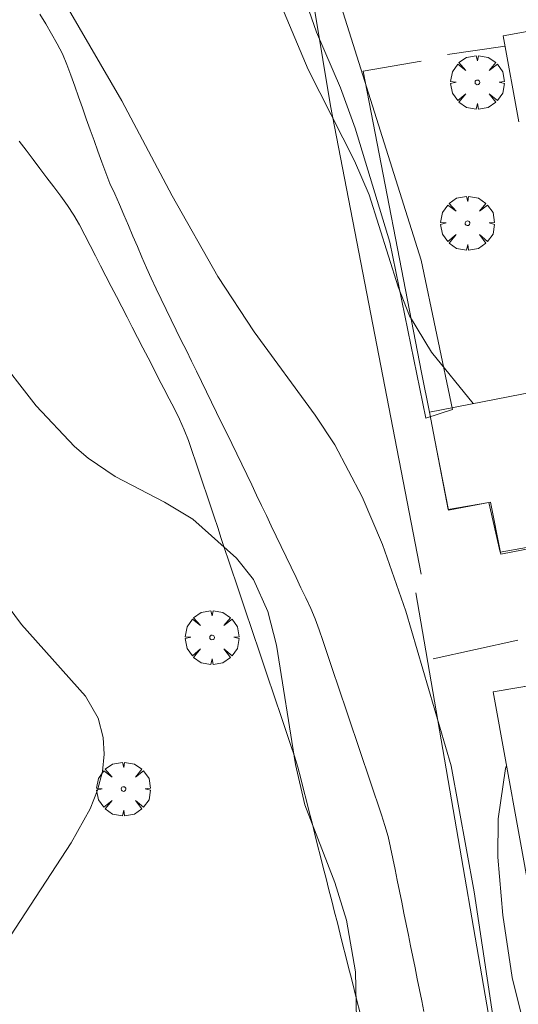
# Model space of a CAD drawing. Units: millimetres. Extents: x 422999 to 424003, y 4489000 to 4489501.
# Drawn here: x 423034 to 423056, y 4489332 to 4489376 of the extents above; entities that cross this region are included whole.
import ezdxf

# ---------------------------------------------------------------- set-up
doc = ezdxf.new("R2010")
doc.units = ezdxf.units.MM
doc.header["$MEASUREMENT"] = 0
doc.layers.get('0').update_dxf_attribs({"lineweight": 9})
for name, color, linetype, lineweight in [('f030026l_camino', 50, 'Continuous', 9), ('f050002l_curvanivel_cgn', 23, 'Continuous', 9), ('f061013p_arbol', 91, 'Continuous', 9), ('f070045l_muro_mur', 30, 'MURO2', 9), ('f070045l_muro_tap', 11, 'MURO2', 9), ('f070047l_seto', 91, 'Continuous', 9), ('f070048l_alambrada', 7, 'ALAMBRADA_3', 9), ('f070056s_edificacion_edi', 240, 'Continuous', 9), ('f070057s_edificacionligera', 11, 'Continuous', 9), ('f070069s_pistadeportiva', 7, 'Continuous', 9)]:
    doc.layers.add(name, color=color, linetype=linetype, lineweight=lineweight)
doc.linetypes.add('ALAMBRADA_3', pattern='A,6.1e-05,[1,alambrada_3.shx,S=1,R=0,X=0,Y=0],-6.119413', length=6.119474)
doc.linetypes.add('MURO2', pattern='A,3.1e-05,[1,muro2.shx,S=1,R=0,X=0,Y=0],-3.058844', length=3.058875)

# ---------------------------------------------------------------- blocks, each defined once
blk = doc.blocks.new('arbol')
at = {"color": 0, "linetype": 'Continuous', "lineweight": 0, "flags": 128}
for points in [[(0.96, 0.012), (1.2, 0.036), (1.128, 0.468), (0.888, 0.804), (0.528, 0.528), (0.816, 0.876), (0.48, 1.104), (0.048, 1.176), (0.012, 0.96), (-0.048, 1.176), (-0.48, 1.104), (-0.816, 0.876), (-0.504, 0.528), (-0.864, 0.804), (-1.104, 0.468), (-1.188, 0.036), (-0.936, 0.012)], [(-0.936, 0.012), (-1.188, -0.048), (-1.104, -0.48), (-0.864, -0.804), (-0.504, -0.504), (-0.816, -0.876), (-0.48, -1.116)], [(-0.48, -1.116), (-0.048, -1.188), (0.012, -0.936), (0.048, -1.188), (0.48, -1.116), (0.816, -0.876), (0.528, -0.504), (0.888, -0.804), (1.128, -0.48), (1.2, -0.048), (0.96, 0.012)]]:
    blk.add_lwpolyline(points, dxfattribs=at)
at = {"color": 0, "linetype": 'Continuous', "lineweight": 0, "extrusion": (0, 0, -1)}
for start, end in [(180.0229, 7.5946), (7.2233, 180.0229)]:
    blk.add_arc((0, 0), 0.104, start, end, dxfattribs=at)

msp = doc.modelspace()

# ---------------------------------------------------------------- linework, layer by layer
at = {"layer": 'f030026l_camino'}
for points in [[(423035.066, 4489376.018, 747.94), (423035.326, 4489375.585, 747.93), (423035.588, 4489375.148, 747.89), (423035.831, 4489374.71, 747.89), (423036.068, 4489374.256, 747.9), (423036.261, 4489373.785, 747.9), (423036.436, 4489373.312, 747.77), (423036.607, 4489372.829, 747.77), (423036.776, 4489372.354, 747.66), (423036.948, 4489371.872, 747.66), (423037.12, 4489371.391, 747.83), (423037.291, 4489370.91, 747.71), (423037.461, 4489370.436, 747.71), (423037.631, 4489369.958, 747.74), (423037.802, 4489369.481, 747.69), (423037.977, 4489369.005, 747.78), (423038.166, 4489368.535, 747.78), (423038.375, 4489368.071, 747.74), (423038.581, 4489367.608, 747.74), (423038.781, 4489367.141, 747.76), (423038.981, 4489366.676, 747.76), (423039.181, 4489366.208, 747.76), (423039.381, 4489365.743, 747.69), (423039.581, 4489365.275, 747.69), (423039.783, 4489364.805, 747.72), (423039.992, 4489364.343, 747.74), (423040.206, 4489363.883, 747.68), (423040.429, 4489363.426, 747.67), (423040.651, 4489362.97, 747.67), (423040.874, 4489362.513, 747.68), (423041.097, 4489362.058, 747.68), (423041.32, 4489361.6, 747.63), (423041.542, 4489361.145, 747.63), (423041.766, 4489360.687, 747.63), (423041.988, 4489360.233, 747.6), (423042.209, 4489359.779, 747.6), (423042.433, 4489359.322, 747.46), (423042.655, 4489358.866, 747.46), (423042.878, 4489358.41, 747.49), (423043.101, 4489357.954, 747.3), (423043.324, 4489357.498, 747.35), (423043.548, 4489357.038, 747.39), (423043.771, 4489356.582, 747.36), (423043.991, 4489356.13, 747.36), (423044.21, 4489355.678, 747.23), (423044.429, 4489355.219, 747.23), (423044.646, 4489354.767, 747.23), (423044.866, 4489354.309, 747.11), (423045.082, 4489353.856, 747.28), (423045.297, 4489353.407, 747.28), (423045.517, 4489352.949, 747.21), (423045.735, 4489352.493, 747.15), (423045.953, 4489352.038, 747.15), (423046.171, 4489351.582, 747.12), (423046.389, 4489351.128, 747.12), (423046.608, 4489350.67, 747.16), (423046.824, 4489350.219, 747.16), (423047.038, 4489349.757, 747.27), (423047.238, 4489349.292, 747.24), (423047.409, 4489348.811, 747.28), (423047.573, 4489348.332, 747.28), (423047.736, 4489347.849, 747.21), (423047.897, 4489347.37, 747.11), (423048.059, 4489346.887, 747.11), (423048.221, 4489346.408, 747.47), (423048.383, 4489345.925, 747.47), (423048.545, 4489345.446, 747.41), (423048.707, 4489344.963, 747.41), (423048.868, 4489344.484, 747.37), (423049.031, 4489344.001, 747.37), (423049.192, 4489343.522, 747.37), (423049.354, 4489343.04, 747.3), (423049.516, 4489342.561, 747.29), (423049.678, 4489342.078, 747.28), (423049.839, 4489341.599, 747.31), (423050.002, 4489341.117, 747.31), (423050.162, 4489340.64, 747.29), (423050.316, 4489340.163, 747.29), (423050.458, 4489339.68, 747.28), (423050.566, 4489339.192, 747.34), (423050.667, 4489338.711, 747.34), (423050.766, 4489338.224, 747.31), (423050.863, 4489337.743, 747.31), (423050.962, 4489337.257, 747.25), (423051.059, 4489336.776, 747.28), (423051.158, 4489336.289, 747.28), (423051.256, 4489335.808, 747.17), (423051.354, 4489335.322, 747.17), (423051.452, 4489334.841, 747.17), (423051.55, 4489334.354, 747.22), (423051.648, 4489333.873, 747.22), (423051.747, 4489333.387, 747.16), (423051.844, 4489332.906, 747.43), (423051.943, 4489332.42, 747.43), (423052.04, 4489331.939, 747.43)], [(423049.207, 4489331.934, 746.97), (423049.084, 4489332.424, 746.97), (423048.961, 4489332.91, 747.01), (423048.838, 4489333.397, 747.01), (423048.712, 4489333.895, 747.02), (423048.588, 4489334.381, 746.92), (423048.462, 4489334.879, 746.92), (423048.339, 4489335.367, 746.97), (423048.215, 4489335.855, 746.89), (423048.092, 4489336.341, 746.93), (423047.969, 4489336.828, 746.93), (423047.843, 4489337.323, 746.97), (423047.719, 4489337.814, 746.97), (423047.594, 4489338.305, 746.96), (423047.471, 4489338.793, 747.02), (423047.345, 4489339.289, 746.97), (423047.221, 4489339.779, 747.02), (423047.096, 4489340.274, 747.02), (423046.972, 4489340.764, 747.02), (423046.846, 4489341.259, 747.05), (423046.722, 4489341.749, 747.06), (423046.595, 4489342.244, 747.06), (423046.463, 4489342.734, 747.06), (423046.317, 4489343.221, 747.08), (423046.16, 4489343.704, 747.08), (423045.995, 4489344.188, 747.08), (423045.833, 4489344.668, 747.07), (423045.67, 4489345.151, 747.07), (423045.51, 4489345.63, 746.91), (423045.347, 4489346.113, 746.93), (423045.187, 4489346.592, 746.93), (423045.024, 4489347.076, 746.93), (423044.864, 4489347.555, 746.98), (423044.701, 4489348.038, 746.98), (423044.541, 4489348.517, 746.86), (423044.378, 4489349, 746.72), (423044.218, 4489349.479, 746.72), (423044.056, 4489349.962, 746.76), (423043.895, 4489350.441, 746.74), (423043.733, 4489350.924, 746.86), (423043.572, 4489351.403, 746.86), (423043.41, 4489351.886, 747.03), (423043.249, 4489352.365, 747.03), (423043.087, 4489352.848, 747.03), (423042.926, 4489353.326, 747.1), (423042.764, 4489353.809, 747.09), (423042.604, 4489354.288, 747.09), (423042.441, 4489354.771, 747.12), (423042.281, 4489355.25, 747.01), (423042.119, 4489355.733, 747.01), (423041.958, 4489356.212, 747.13), (423041.795, 4489356.694, 747.13), (423041.63, 4489357.174, 747.32), (423041.445, 4489357.65, 747.32), (423041.241, 4489358.113, 747.33), (423041.013, 4489358.569, 747.41), (423040.783, 4489359.019, 747.41), (423040.55, 4489359.472, 747.41), (423040.318, 4489359.921, 747.48), (423040.085, 4489360.373, 747.48), (423039.853, 4489360.822, 747.51), (423039.62, 4489361.274, 747.55), (423039.388, 4489361.723, 747.55), (423039.154, 4489362.176, 747.55), (423038.92, 4489362.629, 747.57), (423038.686, 4489363.084, 747.57), (423038.454, 4489363.532, 747.63), (423038.22, 4489363.985, 747.57), (423037.989, 4489364.434, 747.57), (423037.755, 4489364.887, 747.57), (423037.523, 4489365.335, 747.67), (423037.288, 4489365.792, 747.58), (423037.057, 4489366.248, 747.64), (423036.824, 4489366.702, 747.64), (423036.573, 4489367.138, 747.64), (423036.285, 4489367.559, 747.52), (423035.988, 4489367.969, 747.53), (423035.682, 4489368.377, 747.51), (423035.378, 4489368.781, 747.51), (423035.072, 4489369.188, 747.54), (423034.767, 4489369.592, 747.56), (423034.461, 4489370, 747.32), (423034.157, 4489370.404, 747.39)]]:
    msp.add_polyline3d(points, dxfattribs=at)
at = {"layer": 'f050002l_curvanivel_cgn'}
for points in [[(423045.518, 4489376.949, 749), (423046.929, 4489373.575, 749), (423048.969, 4489369.534, 749), (423049.628, 4489368.038, 749), (423050.903, 4489363.972, 749), (423051.402, 4489362.679, 749), (423052.376, 4489361.079, 749), (423054.223, 4489358.807, 749)], [(423036.329, 4489376.235, 748), (423038.692, 4489372.182, 748), (423040.921, 4489367.982, 748), (423042.931, 4489364.418, 748), (423044.535, 4489361.979, 748), (423047.231, 4489358.3, 748), (423048.108, 4489356.982, 748), (423049.313, 4489354.692, 748), (423050.213, 4489352.579, 748), (423051.24, 4489349.628, 748), (423053.252, 4489342.794, 748), (423054.266, 4489337.233, 748), (423055.412, 4489329.599, 748)], [(423032.986, 4489361.148, 747), (423034.9, 4489358.701, 747), (423036.595, 4489356.904, 747), (423037.204, 4489356.393, 747), (423038.398, 4489355.58, 747), (423040.579, 4489354.454, 747), (423041.826, 4489353.696, 747), (423043.756, 4489351.982, 747), (423044.505, 4489351.027, 747), (423045.14, 4489349.625, 747), (423045.526, 4489348.128, 747), (423046.368, 4489342.855, 747), (423046.785, 4489341.078, 747), (423048.107, 4489337.646, 747), (423048.614, 4489335.985, 747), (423049.015, 4489333.69, 747), (423049.061, 4489331.611, 747)], [(423033.365, 4489350.239, 746), (423034.249, 4489349.043, 746), (423037.091, 4489345.884, 746), (423037.638, 4489344.903, 746), (423037.871, 4489344.053, 746), (423037.915, 4489343.311, 746), (423037.835, 4489342.555, 746), (423037.617, 4489341.726, 746), (423037.287, 4489340.906, 746), (423036.445, 4489339.393, 746), (423033.771, 4489335.283, 746)], [(423055.693, 4489342.821, 749), (423055.652, 4489342.676, 749), (423055.329, 4489340.464, 749), (423055.314, 4489338.763, 749), (423055.529, 4489336.199, 749), (423055.938, 4489333.449, 749), (423056.376, 4489331.727, 749), (423057.032, 4489330.269, 749), (423057.484, 4489329.655, 749), (423057.948, 4489329.219, 749), (423058.187, 4489329.081, 749)]]:
    msp.add_polyline3d(points, dxfattribs=at)
at = {"layer": 'f070045l_muro_mur'}
msp.add_line((423056.197, 4489348.356, 748.792), (423052.447, 4489347.526, 748.792), dxfattribs=at)
msp.add_polyline3d([(423094.003, 4489333.834, 751.956), (423079.276, 4489331.156, 750.007), (423058.492, 4489327.395, 749.787), (423055.102, 4489346.075, 748.433)], dxfattribs=at)
at = {"layer": 'f070045l_muro_tap'}
msp.add_line((423053.087, 4489374.226, 749.522), (423055.627, 4489374.596, 749.522), dxfattribs=at)
msp.add_polyline3d([(423051.927, 4489373.936, 749.522), (423049.357, 4489373.496, 749.522), (423051.941, 4489360.182, 749.02), (423052.281, 4489358.431, 748.954), (423052.523, 4489357.186, 748.907), (423053.117, 4489354.126, 748.792), (423054.907, 4489354.436, 748.792), (423055.417, 4489352.236, 748.792), (423061.237, 4489353.275, 749.428), (423072.196, 4489355.232, 750.627)], dxfattribs=at)
at = {"layer": 'f070047l_seto'}
for points in [[(423052.125, 4489358.163, 749.296), (423050.531, 4489365.944, 749.296), (423048.997, 4489370.981, 749.522), (423048.352, 4489372.756, 749.522), (423047.294, 4489375.213, 749.522), (423045.539, 4489380.252, 749.142)], [(423047.701, 4489378.513, 750.111), (423051.921, 4489365.149, 749.296), (423053.308, 4489358.546, 749.296), (423052.125, 4489358.163, 749.296)]]:
    msp.add_polyline3d(points, dxfattribs=at)
at = {"layer": 'f070048l_alambrada'}
for points in [[(423044.817, 4489390.676, 750.391), (423047.907, 4489371.966, 749.522), (423051.927, 4489351.266, 748.792)], [(423051.677, 4489350.446, 748.792), (423056.326, 4489323.516, 747.544), (423107.696, 4489332.525, 752.416), (423146.746, 4489339.375, 755.442), (423157.076, 4489341.285, 755.7), (423172.541, 4489344.154, 756.292), (423172.967, 4489344.233, 756.308), (423174.696, 4489344.554, 756.374), (423191.246, 4489347.625, 757.007), (423205.916, 4489350.315, 757.155), (423225.786, 4489353.964, 757.051), (423235.174, 4489355.583, 756.941)], [(423055.102, 4489346.075, 748.433), (423090.762, 4489352.085, 752.544), (423106.666, 4489354.956, 752.602)]]:
    msp.add_polyline3d(points, dxfattribs=at)
at = {"layer": 'f070056s_edificacion_edi'}
msp.add_polyline3d([(423056.23, 4489371.249, 749.869), (423055.548, 4489375.055, 749.522), (423058.308, 4489375.555, 750.447)], dxfattribs=at)
at = {"layer": 'f070057s_edificacionligera'}
msp.add_polyline3d([(423052.523, 4489357.186, 748.907), (423052.281, 4489358.431, 748.954), (423059.921, 4489359.913, 748.954), (423061.211, 4489353.27, 749.428), (423055.434, 4489352.149, 748.792), (423054.987, 4489354.452, 748.792), (423053.124, 4489354.09, 748.792), (423052.523, 4489357.186, 748.907)], close=True, dxfattribs=at)
at = {"layer": 'f070069s_pistadeportiva'}
msp.add_polyline3d([(423126.333, 4489358.535, 754.835), (423127.992, 4489349.375, 755.135), (423129.652, 4489340.215, 755.434), (423107.112, 4489336.175, 752.416), (423094.003, 4489333.834, 751.961), (423093.843, 4489333.805, 751.955), (423090.193, 4489333.145, 751.955), (423058.492, 4489327.395, 749.787), (423055.102, 4489346.075, 748.433), (423069.093, 4489348.435, 750.59), (423075.162, 4489349.455, 750.59), (423090.193, 4489351.985, 752.544), (423090.763, 4489352.085, 752.544), (423103.833, 4489354.455, 752.602)], close=True, dxfattribs=at)

# ---------------------------------------------------------------- block references
at = {"layer": 'f061013p_arbol'}
for p in [(423054.404, 4489372.999, 749.522), (423053.967, 4489366.775, 749.296), (423042.677, 4489348.47, 747.205), (423038.764, 4489341.773, 746.865)]:
    msp.add_blockref('arbol', p, dxfattribs=at)

doc.saveas('drawing.dxf')
